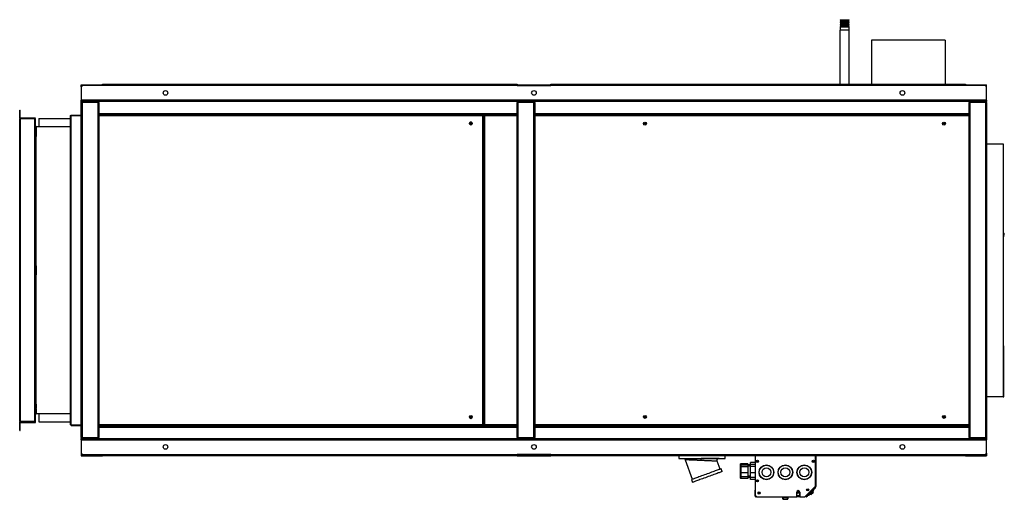
# Model space of a CAD drawing. Units: millimetres. Extents: x 250 to 7796, y 107 to 3804.
# Drawn here: x 5458 to 7796, y 2666 to 3804 of the extents above; entities that cross this region are included whole.
import ezdxf

# ---------------------------------------------------------------- set-up
doc = ezdxf.new("R2010")
doc.units = ezdxf.units.MM

msp = doc.modelspace()

# ---------------------------------------------------------------- linework, layer by layer
at = {"linetype": 'Continuous', "lineweight": 25}
for p, q in [((7407.5, 3804), (7406.5, 3803)), ((7406.5, 3803), (7406.5, 3802.9)), ((7413.1, 3803), (7406.5, 3803)), ((7406.5, 3802.9), (7408.5, 3802)), ((7406.5, 3802.9), (7428, 3802.9)), ((7408.5, 3802), (7406.5, 3801.1)), ((7406.5, 3801.1), (7406.5, 3800.9)), ((7406.5, 3801.1), (7428, 3801.1)), ((7406.5, 3800.9), (7408.5, 3800)), ((7406.5, 3800.9), (7428, 3800.9)), ((7408.5, 3800), (7406.5, 3799.1)), ((7406.5, 3799.1), (7406.5, 3798.9)), ((7406.5, 3799.1), (7428, 3799.1)), ((7406.5, 3798.9), (7408.5, 3798)), ((7406.5, 3798.9), (7428, 3798.9)), ((7408.5, 3798), (7406.5, 3797.1)), ((7406.5, 3797.1), (7406.5, 3796.9)), ((7406.5, 3797.1), (7428, 3797.1)), ((7406.5, 3796.9), (7408.5, 3796)), ((7406.5, 3796.9), (7428, 3796.9)), ((7408.5, 3796), (7406.5, 3795.1)), ((7406.5, 3795.1), (7406.5, 3794.9)), ((7406.5, 3795.1), (7428, 3795.1)), ((7406.5, 3794.9), (7408.5, 3794)), ((7406.5, 3794.9), (7428, 3794.9)), ((7408.5, 3794), (7406.5, 3793.1)), ((7406.5, 3793.1), (7406.5, 3792.9)), ((7406.5, 3793.1), (7428, 3793.1)), ((7406.5, 3792.9), (7408.5, 3792)), ((7406.5, 3792.9), (7428, 3792.9)), ((7408.5, 3792), (7406.5, 3791.1)), ((7406.5, 3791.1), (7406.5, 3790.9)), ((7406.5, 3791.1), (7428, 3791.1)), ((7406.5, 3790.9), (7408.5, 3790)), ((7406.5, 3790.9), (7428, 3790.9)), ((7408.5, 3790), (7406.5, 3789.1)), ((7406.5, 3789.1), (7406.5, 3788.9)), ((7406.5, 3789.1), (7428, 3789.1)), ((7406.5, 3788.9), (7408.5, 3788)), ((7406.5, 3788.9), (7428, 3788.9)), ((7408.5, 3788), (7406.5, 3787.1)), ((7407.5, 3804), (7413.5, 3804)), ((7408.5, 3802), (7426, 3802)), ((7408.5, 3800), (7426, 3800)), ((7408.5, 3798), (7426, 3798)), ((7408.5, 3796), (7426, 3796)), ((7408.5, 3794), (7426, 3794)), ((7408.5, 3792), (7426, 3792)), ((7408.5, 3790), (7426, 3790)), ((7408.5, 3788), (7426, 3788)), ((7428, 3803), (7413.1, 3803)), ((7413.5, 3804), (7427, 3804)), ((7426, 3802), (7428, 3802.9)), ((7428, 3801.1), (7426, 3802)), ((7426, 3800), (7428, 3800.9)), ((7428, 3799.1), (7426, 3800)), ((7426, 3798), (7428, 3798.9)), ((7428, 3797.1), (7426, 3798)), ((7426, 3796), (7428, 3796.9)), ((7428, 3795.1), (7426, 3796)), ((7426, 3794), (7428, 3794.9)), ((7428, 3793.1), (7426, 3794)), ((7426, 3792), (7428, 3792.9)), ((7428, 3791.1), (7426, 3792)), ((7426, 3790), (7428, 3790.9)), ((7428, 3789.1), (7426, 3790)), ((7426, 3788), (7428, 3788.9)), ((7428, 3787.1), (7426, 3788)), ((7428, 3803), (7427, 3804)), ((7428, 3802.9), (7428, 3803)), ((7428, 3800.9), (7428, 3801.1)), ((7428, 3798.9), (7428, 3799.1)), ((7428, 3796.9), (7428, 3797.1)), ((7428, 3794.9), (7428, 3795.1)), ((7428, 3792.9), (7428, 3793.1)), ((7428, 3790.9), (7428, 3791.1)), ((7428, 3788.9), (7428, 3789.1)), ((7406.2, 3779), (7406.2, 3650.9)), ((7428.2, 3779), (7406.2, 3779)), ((7406.5, 3787.1), (7406.5, 3780)), ((7406.5, 3787.1), (7428, 3787.1)), ((7406.5, 3780), (7407.5, 3779)), ((7406.5, 3780), (7413.1, 3780)), ((7413.1, 3780), (7428, 3780)), ((7427, 3779), (7428, 3780)), ((7428, 3780), (7428, 3787.1)), ((7428.2, 3650.9), (7428.2, 3779)), ((7481.2, 3755.5), (7481.2, 3650.9)), ((7656.2, 3755.5), (7481.2, 3755.5)), ((7656.2, 3755.5), (7656.2, 3650.9)), ((7656.2, 3755.5), (7656.2, 3650.9)), ((7656.2, 3755.5), (7656.2, 3755.5)), ((5604.5, 3647.3), (5604.5, 3649.5)), ((5604.5, 3649.5), (5654.5, 3649.5)), ((5608, 3648.2), (5604.5, 3644.7)), ((5654.5, 3648.2), (5608, 3648.2)), ((5654.5, 3648.2), (5654.5, 3650.9)), ((5654.5, 3650.9), (6639.5, 3650.9)), ((6639.5, 3648.2), (5654.5, 3648.2)), ((6639.5, 3650.9), (6639.5, 3648.2)), ((6639.5, 3649.5), (6719.5, 3649.5)), ((6639.5, 3648.2), (6719.5, 3648.2)), ((6719.5, 3650.9), (7704.5, 3650.9)), ((6719.5, 3648.2), (6719.5, 3650.9)), ((7704.5, 3648.2), (6719.5, 3648.2)), ((7704.5, 3650.9), (7704.5, 3648.2)), ((7704.5, 3649.5), (7754.5, 3649.5)), ((7750.9, 3648.2), (7704.5, 3648.2)), ((7754.5, 3644.7), (7750.9, 3648.2)), ((7754.5, 3647.3), (7754.5, 3649.5)), ((5604.5, 3644.7), (5604.5, 3647.3)), ((5604.5, 3647.3), (5607, 3647.3)), ((5604.5, 3644.7), (5604.5, 3612.9)), ((7751.9, 3647.3), (7754.5, 3647.3)), ((7754.5, 3644.7), (7754.5, 3647.3)), ((7754.5, 3612.9), (7754.5, 3644.7)), ((7754.5, 3612.9), (5604.5, 3612.9)), ((5604.5, 3610.2), (5604.5, 3612.9)), ((7754.5, 3610.2), (5604.5, 3610.2)), ((5604.5, 3607.5), (5604.5, 3610.2)), ((5607.2, 3607.5), (5604.5, 3607.5)), ((5604.5, 2812.9), (5604.5, 3607.5)), ((5644.5, 3610.2), (5607.2, 3610.2)), ((5607.2, 3610.2), (5607.2, 3608.2)), ((5607.2, 2812.9), (5607.2, 3607.5)), ((5644.5, 3607.5), (5607.2, 3607.5)), ((5644.5, 3610.2), (5644.5, 3607.5)), ((5644.5, 3607.5), (5647.2, 3607.5)), ((5644.5, 2812.9), (5644.5, 3607.5)), ((5647.2, 2812.9), (5647.2, 3607.5)), ((6639.5, 2812.9), (6639.5, 3607.5)), ((6642.2, 3607.5), (6639.5, 3607.5)), ((6679.5, 3610.2), (6642.2, 3610.2)), ((6642.2, 3610.2), (6642.2, 3608.2)), ((6642.2, 2812.9), (6642.2, 3607.5)), ((6679.5, 3607.5), (6642.2, 3607.5)), ((6679.5, 3610.2), (6679.5, 3607.5)), ((6679.5, 3607.5), (6682.2, 3607.5)), ((6679.5, 2812.9), (6679.5, 3607.5)), ((6682.2, 2812.9), (6682.2, 3607.5)), ((7711.8, 3607.5), (7711.8, 2812.9)), ((7711.8, 3607.5), (7714.5, 3607.5)), ((7714.5, 3607.5), (7714.5, 3610.2)), ((7751.8, 3610.2), (7714.5, 3610.2)), ((7714.5, 3607.5), (7714.5, 2812.9)), ((7751.8, 3607.5), (7714.5, 3607.5)), ((7751.8, 3610.2), (7751.8, 3608.2)), ((7751.8, 3607.5), (7751.8, 2812.9)), ((7754.5, 3607.5), (7751.8, 3607.5)), ((7754.5, 3612.9), (7754.5, 3610.2)), ((7754.5, 3607.5), (7754.5, 3610.2)), ((7754.5, 3607.5), (7754.5, 2812.9)), ((5458.2, 3570.3), (5458.2, 3589.5)), ((5458.2, 3589.5), (5459.2, 3589.5)), ((5459.2, 3570.3), (5459.2, 3589.5)), ((5647.2, 3581.8), (6639.5, 3581.8)), ((5647.2, 3579.5), (6639.5, 3579.5)), ((5647.2, 3578.8), (6639.5, 3578.8)), ((6558.5, 3577.5), (5647.2, 3577.5)), ((6558.5, 3577.5), (6558.5, 3576.5)), ((6682.2, 3581.8), (7711.8, 3581.8)), ((6682.2, 3579.5), (7711.8, 3579.5)), ((6682.2, 3578.8), (7711.8, 3578.8)), ((5459.2, 3570.3), (5458.2, 3570.3)), ((5458.2, 3568.5), (5459.2, 3568.5)), ((5458.2, 2850.5), (5458.2, 3568.5)), ((5459.2, 2850.5), (5459.2, 3568.5)), ((5460, 3568.5), (5459.2, 3568.5)), ((5460, 3569.5), (5460, 3568.5)), ((5493.4, 3569.5), (5460, 3569.5)), ((5460, 2850.5), (5460, 3568.5)), ((5493.4, 3568.5), (5460, 3568.5)), ((5493.4, 3568.5), (5460, 3568.5)), ((5460.5, 3570.5), (5460.5, 3569.5)), ((5471.3, 3570.5), (5460.5, 3570.5)), ((5495.8, 3570.5), (5471.3, 3570.5)), ((5495.8, 3569.5), (5493.4, 3569.5)), ((5493.4, 3569.5), (5493.4, 3568.5)), ((5493.4, 3568.5), (5493.4, 2850.5)), ((5495.2, 3567.7), (5495.2, 3550.5)), ((5495.8, 3569.5), (5495.8, 3570.5)), ((5504, 3569.5), (5504, 3550.5)), ((5504, 3569.5), (5579, 3569.5)), ((5579, 2843.3), (5579, 3575.7)), ((5580.8, 3576.5), (5580.8, 3577.5)), ((5580.8, 3577.5), (5604.5, 3577.5)), ((5580.8, 3576.5), (5604.5, 3576.5)), ((5580.8, 2842.5), (5580.8, 3576.5)), ((5580.8, 3576.5), (5604.5, 3576.5)), ((6557.7, 3575.7), (5647.2, 3575.7)), ((6557.7, 2843.3), (6557.7, 3575.7)), ((6559.5, 3576.5), (6558.5, 3576.5)), ((6559.5, 2842.6), (6559.5, 3576.5)), ((6560, 3576.4), (6560, 2842.5)), ((6560, 3576.4), (6561, 3576.4)), ((6639.5, 3577.4), (6561, 3577.4)), ((6561, 3577.4), (6561, 3576.4)), ((6561.8, 3575.6), (6561.8, 2843.2)), ((6639.5, 3575.6), (6561.8, 3575.6)), ((7711.8, 3577.4), (6682.2, 3577.4)), ((7711.8, 3575.6), (6682.2, 3575.6)), ((5495.2, 3550.5), (5495.2, 3524.5)), ((5495.2, 3550.5), (5496.2, 3550.5)), ((5496.2, 3550.5), (5496.2, 3524.5)), ((5497, 3550.5), (5496.2, 3550.5)), ((5496.5, 3548), (5497, 3548)), ((5496.5, 3538), (5496.5, 3548)), ((5497, 3538), (5496.5, 3538)), ((5496.5, 3537), (5497, 3537)), ((5496.5, 3527), (5496.5, 3537)), ((5496.7, 3538), (5496.7, 3548)), ((5496.7, 3527), (5496.7, 3537)), ((5497, 3548), (5497, 3550.5)), ((5497, 3550.5), (5578.2, 3550.5)), ((5497.7, 3548), (5497, 3548)), ((5497, 3548), (5497, 3538)), ((5497, 3537), (5497, 3538)), ((5497, 3538), (5497.7, 3538)), ((5497.7, 3537), (5497, 3537)), ((5497, 3537), (5497, 3527)), ((5497.7, 3538), (5497.7, 3548)), ((5497.7, 3527), (5497.7, 3537)), ((5578.2, 3550.5), (5578.2, 2868.5)), ((5579, 3550.5), (5578.2, 3550.5)), ((6559.5, 3542.3), (6560, 3542.3)), ((5495.2, 3524.5), (5495.2, 3222.5)), ((5495.2, 3524.5), (5496.2, 3524.5)), ((5496.2, 3524.5), (5497, 3524.5)), ((5497, 3527), (5496.5, 3527)), ((5497, 3524.5), (5497, 3527)), ((5497, 3527), (5497.7, 3527)), ((5497, 3222.5), (5497, 3524.5)), ((7755.2, 3509), (7754.5, 3509)), ((7755.2, 2910), (7755.2, 3509)), ((7794.5, 3509), (7755.2, 3509)), ((7794.5, 2910), (7794.5, 3509)), ((7794.7, 3297.7), (7794.5, 3297.8)), ((7794.5, 3296.7), (7794.7, 3297.7)), ((7794.5, 3286.6), (7796.4, 3297.4)), ((7794.5, 3292.2), (7794.9, 3294.6)), ((7794.5, 3286.6), (7795.9, 3294.5)), ((5495.2, 3222.5), (5495.2, 3196.5)), ((5495.2, 3222.5), (5496.2, 3222.5)), ((5496.2, 3222.5), (5496.2, 3196.5)), ((5497, 3222.5), (5496.2, 3222.5)), ((5496.5, 3220), (5497, 3220)), ((5496.5, 3210), (5496.5, 3220)), ((5497, 3210), (5496.5, 3210)), ((5496.5, 3209), (5497, 3209)), ((5496.5, 3199), (5496.5, 3209)), ((5496.7, 3210), (5496.7, 3220)), ((5496.7, 3199), (5496.7, 3209)), ((5497, 3220), (5497, 3222.5)), ((5497.7, 3220), (5497, 3220)), ((5497, 3220), (5497, 3210)), ((5497, 3209), (5497, 3210)), ((5497, 3210), (5497.7, 3210)), ((5497.7, 3209), (5497, 3209)), ((5497, 3209), (5497, 3199)), ((5497.7, 3210), (5497.7, 3220)), ((5497.7, 3199), (5497.7, 3209)), ((5495.2, 3196.5), (5495.2, 2894.5)), ((5495.2, 3196.5), (5496.2, 3196.5)), ((5496.2, 3196.5), (5497, 3196.5)), ((5497, 3199), (5496.5, 3199)), ((5497, 3196.5), (5497, 3199)), ((5497, 3199), (5497.7, 3199)), ((5497, 2894.5), (5497, 3196.5)), ((7794.5, 3029.8), (7795.5, 3029.8)), ((7795.5, 2917.8), (7795.5, 3029.8)), ((7754.5, 2910), (7755.2, 2910)), ((7755.2, 2910), (7794.5, 2910)), ((7764.5, 2909), (7764.5, 2910)), ((7767.3, 2909), (7764.5, 2909)), ((7767.3, 2910), (7767.3, 2909)), ((7793.7, 2909), (7767.3, 2909)), ((7793.7, 2910), (7793.7, 2909)), ((7795.5, 2917.8), (7794.5, 2917.8)), ((7794.5, 2910.8), (7795.5, 2910.8)), ((7795.5, 2910.8), (7795.5, 2917.8)), ((5495.2, 2894.5), (5496.2, 2894.5)), ((5495.2, 2894.5), (5495.2, 2868.5)), ((5496.2, 2894.5), (5496.2, 2868.5)), ((5497, 2894.5), (5496.2, 2894.5)), ((5496.5, 2892), (5497, 2892)), ((5496.5, 2882), (5496.5, 2892)), ((5497, 2882), (5496.5, 2882)), ((5496.5, 2881), (5497, 2881)), ((5496.5, 2871), (5496.5, 2881)), ((5496.7, 2882), (5496.7, 2892)), ((5496.7, 2871), (5496.7, 2881)), ((5497, 2892), (5497, 2894.5)), ((5497.7, 2892), (5497, 2892)), ((5497, 2892), (5497, 2882)), ((5497, 2881), (5497, 2882)), ((5497, 2882), (5497.7, 2882)), ((5497.7, 2881), (5497, 2881)), ((5497, 2881), (5497, 2871)), ((5497.7, 2882), (5497.7, 2892)), ((5497.7, 2871), (5497.7, 2881)), ((6559.5, 2876.8), (6560, 2876.8)), ((5495.2, 2868.5), (5495.2, 2851.3)), ((5495.2, 2868.5), (5496.2, 2868.5)), ((5496.2, 2868.5), (5497, 2868.5)), ((5497, 2871), (5496.5, 2871)), ((5497, 2868.5), (5497, 2871)), ((5497, 2871), (5497.7, 2871)), ((5578.2, 2868.5), (5497, 2868.5)), ((5504, 2868.5), (5504, 2849.5)), ((5578.2, 2868.5), (5579, 2868.5)), ((5458.2, 2850.5), (5459.2, 2850.5)), ((5459.2, 2848.7), (5458.2, 2848.7)), ((5458.2, 2829.5), (5458.2, 2848.7)), ((5458.2, 2829.5), (5459.2, 2829.5)), ((5459.2, 2850.5), (5460, 2850.5)), ((5459.2, 2829.5), (5459.2, 2848.7)), ((5493.4, 2850.5), (5460, 2850.5)), ((5493.4, 2850.5), (5460, 2850.5)), ((5460, 2849.5), (5460, 2850.5)), ((5493.4, 2849.5), (5460, 2849.5)), ((5460.5, 2849.5), (5460.5, 2848.5)), ((5460.5, 2848.5), (5495.8, 2848.5)), ((5493.4, 2849.5), (5493.4, 2850.5)), ((5493.4, 2849.5), (5495.8, 2849.5)), ((5495.8, 2848.5), (5495.8, 2849.5)), ((5504, 2849.5), (5579, 2849.5)), ((5580.8, 2842.5), (5604.5, 2842.5)), ((5580.8, 2842.5), (5580.8, 2841.5)), ((5580.8, 2842.5), (5604.5, 2842.5)), ((5580.8, 2841.5), (5604.5, 2841.5)), ((5647.2, 2843.3), (6557.7, 2843.3)), ((5647.2, 2841.5), (6558.5, 2841.5)), ((5647.2, 2840.3), (6639.5, 2840.3)), ((5647.2, 2839.5), (6639.5, 2839.5)), ((5647.2, 2837.3), (6639.5, 2837.3)), ((6559.5, 2842.6), (6558.5, 2842.6)), ((6558.5, 2841.5), (6558.5, 2842.5)), ((6560, 2842.5), (6561, 2842.5)), ((6561, 2841.4), (6561, 2842.4)), ((6561, 2841.4), (6639.5, 2841.4)), ((6561.8, 2843.2), (6639.5, 2843.2)), ((6682.2, 2843.2), (7711.8, 2843.2)), ((6682.2, 2841.4), (7711.8, 2841.4)), ((6682.2, 2840.3), (7711.8, 2840.3)), ((6682.2, 2839.5), (7711.8, 2839.5)), ((6682.2, 2837.3), (7711.8, 2837.3)), ((5604.5, 2812.9), (5607.2, 2812.9)), ((5604.5, 2812.9), (5604.5, 2810.2)), ((5604.5, 2807.5), (5604.5, 2810.2)), ((5604.5, 2810.2), (7754.5, 2810.2)), ((5604.5, 2807.5), (5604.5, 2775.8)), ((5604.5, 2807.5), (7754.5, 2807.5)), ((5607.2, 2812.9), (5644.5, 2812.9)), ((5607.2, 2810.2), (5607.2, 2812.2)), ((5607.2, 2810.2), (5644.5, 2810.2)), ((5647.2, 2812.9), (5644.5, 2812.9)), ((5644.5, 2812.9), (5644.5, 2810.2)), ((6639.5, 2812.9), (6642.2, 2812.9)), ((6642.2, 2812.9), (6679.5, 2812.9)), ((6642.2, 2810.2), (6642.2, 2812.2)), ((6642.2, 2810.2), (6679.5, 2810.2)), ((6682.2, 2812.9), (6679.5, 2812.9)), ((6679.5, 2812.9), (6679.5, 2810.2)), ((7714.5, 2812.9), (7711.8, 2812.9)), ((7714.5, 2812.9), (7751.8, 2812.9)), ((7714.5, 2810.2), (7714.5, 2812.9)), ((7714.5, 2810.2), (7751.8, 2810.2)), ((7751.8, 2812.9), (7754.5, 2812.9)), ((7751.8, 2810.2), (7751.8, 2812.2)), ((7754.5, 2812.9), (7754.5, 2810.2)), ((7754.5, 2810.2), (7754.5, 2807.5)), ((7754.5, 2775.8), (7754.5, 2807.5)), ((5604.5, 2775.8), (5608, 2772.2)), ((5604.5, 2775.8), (5604.5, 2771.8)), ((5604.5, 2771.8), (5604.5, 2769.5)), ((5604.5, 2771.8), (5654.5, 2771.8)), ((5604.5, 2769.5), (5654.5, 2769.5)), ((5608, 2772.2), (5654.5, 2772.2)), ((5654.5, 2772.2), (6639.5, 2772.2)), ((5654.5, 2769.5), (5654.5, 2772.2)), ((6639.5, 2769.5), (5654.5, 2769.5)), ((6719.5, 2772.2), (6639.5, 2772.2)), ((6639.5, 2772.2), (6639.5, 2769.5)), ((6639.5, 2771.8), (6719.5, 2771.8)), ((6639.5, 2769.5), (6719.5, 2769.5)), ((6719.5, 2772.2), (7704.5, 2772.2)), ((6719.5, 2769.5), (6719.5, 2772.2)), ((7704.5, 2769.5), (6719.5, 2769.5)), ((7023.2, 2769.5), (7023.2, 2763)), ((7023.2, 2763), (7133.2, 2763)), ((7038.7, 2759.7), (7055.5, 2713.5)), ((7076.6, 2762.9), (7076.6, 2763)), ((7133.2, 2763), (7133.2, 2769.5)), ((7205, 2769.5), (7205, 2675.6)), ((7348, 2697), (7348, 2769.5)), ((7348.8, 2769.5), (7348.8, 2696)), ((7704.5, 2772.2), (7750.9, 2772.2)), ((7704.5, 2772.2), (7704.5, 2769.5)), ((7704.5, 2771.8), (7754.5, 2771.8)), ((7704.5, 2769.5), (7754.5, 2769.5)), ((7750.9, 2772.2), (7754.5, 2775.8)), ((7754.5, 2775.8), (7754.5, 2771.8)), ((7754.5, 2771.8), (7754.5, 2769.5)), ((7121.3, 2737.4), (7114.4, 2756.3)), ((7126.1, 2731.7), (7123.7, 2738.3)), ((7170, 2746.5), (7170, 2749.8)), ((7170, 2742.6), (7170, 2746.5)), ((7170, 2729.1), (7170, 2742.6)), ((7187, 2750.3), (7170.5, 2750.3)), ((7170.5, 2750.3), (7170.5, 2747.1)), ((7170.5, 2747.1), (7170.5, 2743)), ((7187, 2747.1), (7170.5, 2747.1)), ((7170.5, 2743), (7170.5, 2728.9)), ((7187, 2743), (7170.5, 2743)), ((7187, 2750.3), (7187, 2747.1)), ((7194, 2747.5), (7187, 2747.5)), ((7187, 2747.1), (7187, 2743)), ((7194, 2744.5), (7187, 2744.5)), ((7187, 2743), (7187, 2728.9)), ((7205, 2753.2), (7194, 2753.2)), ((7194, 2748.2), (7194, 2753.2)), ((7205, 2748.2), (7194, 2748.2)), ((7194, 2743.8), (7194, 2748.2)), ((7205, 2743.8), (7194, 2743.8)), ((7194, 2728.6), (7194, 2743.8)), ((7208, 2756.7), (7208, 2755.4)), ((7345, 2755.4), (7345, 2756.7)), ((7053.2, 2712.6), (7055.6, 2706)), ((7170, 2719.5), (7170, 2729.1)), ((7170, 2716.3), (7170, 2719.5)), ((7170.5, 2728.9), (7170.5, 2719)), ((7187, 2728.9), (7170.5, 2728.9)), ((7187, 2719), (7170.5, 2719)), ((7170.5, 2719), (7170.5, 2715.7)), ((7187, 2715.7), (7170.5, 2715.7)), ((7187, 2728.9), (7187, 2719)), ((7187, 2721.5), (7194, 2721.5)), ((7187, 2719), (7187, 2715.7)), ((7187, 2718.5), (7194, 2718.5)), ((7205, 2728.6), (7194, 2728.6)), ((7194, 2717.9), (7194, 2728.6)), ((7194, 2712.8), (7194, 2717.9)), ((7205, 2717.9), (7194, 2717.9)), ((7205, 2712.8), (7194, 2712.8)), ((7208, 2710.7), (7208, 2709.4)), ((7323, 2672), (7348, 2697)), ((7348.1, 2693.2), (7326.9, 2672)), ((7339.7, 2687.6), (7347.5, 2695.5)), ((7340.4, 2686.9), (7348.2, 2694.8)), ((7343.2, 2691.1), (7342.6, 2691.7)), ((7343.9, 2688.9), (7345, 2690)), ((7345, 2690), (7344.9, 2690)), ((7345, 2690), (7345, 2690)), ((7345.2, 2690.1), (7345.1, 2690.2)), ((7345.1, 2690), (7345.2, 2690.1)), ((7345.2, 2690.1), (7346.5, 2691.5)), ((7346.5, 2691.5), (7346.5, 2691.6)), ((7346.6, 2691.5), (7346.5, 2691.6)), ((7348.8, 2696), (7347, 2696)), ((7347.5, 2695.5), (7348.2, 2694.8)), ((7205, 2688), (7205, 2688)), ((7205, 2673.8), (7205, 2688)), ((7205, 2675.6), (7208.5, 2672)), ((7205, 2673.8), (7206, 2673.8)), ((7206, 2673.8), (7206, 2674.6)), ((7206, 2673.8), (7206, 2674.6)), ((7206.7, 2673.8), (7206, 2673.8)), ((7208.5, 2672), (7206.8, 2672)), ((7208.5, 2672), (7303.5, 2672)), ((7270.5, 2671.4), (7270.5, 2672)), ((7270.5, 2671.4), (7271.5, 2671.4)), ((7270.5, 2667), (7270.5, 2671.4)), ((7271.5, 2672), (7271.5, 2671.4)), ((7271.5, 2671.4), (7281.5, 2671.4)), ((7271.5, 2671.4), (7271.5, 2670.7)), ((7281.5, 2670.7), (7271.5, 2670.7)), ((7271.5, 2670.7), (7271.5, 2666.3)), ((7271.5, 2666.3), (7281.5, 2666.3)), ((7271.5, 2666.3), (7271.5, 2666)), ((7281.5, 2666), (7271.5, 2666)), ((7281.5, 2671.4), (7281.5, 2672)), ((7281.5, 2671.4), (7282.5, 2671.4)), ((7281.5, 2671.4), (7281.5, 2670.7)), ((7281.5, 2666.3), (7281.5, 2670.7)), ((7281.5, 2666.3), (7281.5, 2666)), ((7282.5, 2672), (7282.5, 2671.4)), ((7282.5, 2671.4), (7282.5, 2667)), ((7303.5, 2672), (7303.5, 2683)), ((7303.5, 2679.3), (7303.6, 2679.2)), ((7310.5, 2674.6), (7303.5, 2674.6)), ((7310.5, 2673.8), (7303.5, 2673.8)), ((7310.5, 2672), (7303.5, 2672)), ((7303.8, 2678.8), (7303.8, 2678.5)), ((7304.7, 2679.6), (7304.1, 2679.6)), ((7304.7, 2679.2), (7304.8, 2679.2)), ((7304.8, 2678.5), (7304.8, 2679.3)), ((7307.1, 2680.5), (7307.1, 2685.1)), ((7307.1, 2680.5), (7307.1, 2685.1)), ((7309.8, 2679.6), (7309.2, 2679.6)), ((7309.2, 2679.3), (7309.2, 2678.5)), ((7309.2, 2679.2), (7309.3, 2679.2)), ((7310.2, 2678.5), (7310.2, 2678.8)), ((7310.3, 2679.2), (7310.5, 2679.3)), ((7310.5, 2683), (7310.5, 2672)), ((7310.5, 2672), (7323, 2672)), ((7324.4, 2672.4), (7326.9, 2674.9)), ((7325.1, 2671.7), (7324.4, 2672.4)), ((7327.6, 2674.2), (7325.1, 2671.7)), ((7326.9, 2674.9), (7330.6, 2678.5)), ((7326.9, 2674.9), (7327.6, 2674.2)), ((7327.6, 2674.2), (7331.3, 2677.8)), ((7327.7, 2672.7), (7327.6, 2672.7)), ((7328.3, 2673.3), (7328.2, 2673.3)), ((7328.2, 2673.2), (7328.1, 2673.2)), ((7328.5, 2673.4), (7328.4, 2673.5)), ((7328.5, 2677.5), (7329, 2677)), ((7328.8, 2673.7), (7328.7, 2673.8)), ((7328.8, 2673.7), (7330, 2675)), ((7330, 2675), (7330, 2675.1)), ((7340.4, 2686.9), (7331.3, 2677.8)), ((7331.4, 2676.4), (7332.7, 2677.6)), ((7331.4, 2676.4), (7331.4, 2676.4)), ((7332.7, 2677.6), (7332.6, 2677.7)), ((7336.8, 2677), (7335.7, 2678)), ((7336.8, 2677), (7343.2, 2683.3)), ((7341.5, 2686.5), (7341.4, 2686.5)), ((7341.5, 2686.5), (7342.6, 2687.6)), ((7341.5, 2686.5), (7341.5, 2686.6)), ((7343.2, 2683.3), (7342.1, 2684.4)), ((7342.6, 2687.6), (7342.6, 2687.7)), ((7343.9, 2688.9), (7343.8, 2688.9)), ((7343.9, 2688.9), (7343.8, 2688.9))]:
    msp.add_line(p, q, dxfattribs=at)
at = {"linetype": 'Continuous', "lineweight": 25, "flags": 128}
for points in [[(7794.7, 3297.7), (7795, 3297.7), (7795.3, 3297.6), (7795.6, 3297.6), (7795.9, 3297.5), (7796.1, 3297.5), (7796.3, 3297.4), (7796.4, 3297.4), (7796.4, 3297.4)], [(7795.9, 3294.5), (7795.8, 3294.5), (7795.7, 3294.5), (7795.6, 3294.5), (7795.4, 3294.6), (7795.2, 3294.6), (7794.9, 3294.6), (7794.6, 3294.7), (7794.5, 3294.7)], [(7123.7, 2738.3), (7123.6, 2738.2), (7123.3, 2738.1), (7122.6, 2737.9), (7121.7, 2737.5), (7120.4, 2737.1), (7118.8, 2736.5), (7116.9, 2735.8), (7114.8, 2735), (7112.4, 2734.2), (7109.8, 2733.2), (7107, 2732.2), (7104.1, 2731.1), (7100.9, 2730), (7097.7, 2728.8), (7094.4, 2727.6), (7091, 2726.4), (7087.6, 2725.1), (7084.2, 2723.9), (7080.8, 2722.7), (7077.5, 2721.5), (7074.4, 2720.3), (7071.3, 2719.2), (7068.4, 2718.1), (7065.7, 2717.2), (7063.2, 2716.3), (7061, 2715.4), (7059, 2714.7), (7057.2, 2714.1), (7055.8, 2713.6), (7054.7, 2713.1), (7053.9, 2712.8), (7053.4, 2712.7), (7053.2, 2712.6), (7053.2, 2712.6)], [(7126.1, 2731.7), (7126, 2731.7), (7125.7, 2731.5), (7125, 2731.3), (7124.1, 2731), (7122.8, 2730.5), (7121.2, 2729.9), (7119.3, 2729.2), (7117.2, 2728.5), (7114.8, 2727.6), (7112.2, 2726.6), (7109.4, 2725.6), (7106.4, 2724.5), (7103.3, 2723.4), (7100.1, 2722.2), (7096.8, 2721), (7093.4, 2719.8), (7090, 2718.5), (7086.6, 2717.3), (7083.2, 2716.1), (7079.9, 2714.9), (7076.8, 2713.7), (7073.7, 2712.6), (7070.8, 2711.6), (7068.1, 2710.6), (7065.6, 2709.7), (7063.4, 2708.9), (7061.4, 2708.1), (7059.6, 2707.5), (7058.2, 2707), (7057.1, 2706.6), (7056.2, 2706.3), (7055.8, 2706.1), (7055.6, 2706), (7055.6, 2706)], [(7304.6, 2679.7), (7303.7, 2680.6), (7303.5, 2680.9)], [(7310.5, 2681), (7310.2, 2680.6), (7309.4, 2679.7)], [(7331.3, 2677.8), (7331.2, 2677.8), (7331.2, 2677.9), (7331, 2678), (7330.9, 2678.1), (7330.7, 2678.3), (7330.5, 2678.6), (7330.2, 2678.8), (7330, 2679)], [(7341.6, 2683.9), (7341.6, 2683.8), (7341.4, 2683.6), (7340.9, 2683.2), (7340.3, 2682.5), (7339.5, 2681.8), (7338.7, 2680.9), (7337.9, 2680.1), (7337.2, 2679.4), (7336.6, 2678.9), (7336.3, 2678.6), (7336.3, 2678.6)], [(7339.1, 2688.2), (7339.4, 2687.9), (7339.6, 2687.7), (7339.8, 2687.5), (7340, 2687.3), (7340.2, 2687.1), (7340.3, 2687), (7340.4, 2686.9), (7340.4, 2686.9)]]:
    msp.add_lwpolyline(points, dxfattribs=at)
at = {"linetype": 'Continuous', "lineweight": 25}
for centre, radius in [((5804.5, 3630.2), 5.5), ((6679.5, 3630.2), 5.5), ((7554.5, 3630.2), 5.5), ((6529.5, 3557.5), 3.5), ((6529.5, 3557.4), 1.75), ((6943, 3557.4), 3.5), ((6943, 3557.5), 1.75), ((7653, 3557.4), 3.5), ((7653, 3557.5), 1.75), ((6529.5, 2861.5), 3.5), ((6529.5, 2861.5), 1.75), ((6943, 2861.4), 3.5), ((6943, 2861.5), 1.75), ((7653, 2861.4), 3.5), ((7653, 2861.5), 1.75), ((5804.5, 2790.2), 5.5), ((6679.5, 2790.2), 5.5), ((7554.5, 2790.2), 5.5), ((7210, 2756), 2.5), ((7210, 2756), 2.1), ((7231.5, 2730), 17.5), ((7231.5, 2730), 17), ((7231.5, 2730), 10.5), ((7276.5, 2730), 17.5), ((7276.5, 2730), 17), ((7276.5, 2730), 10.5), ((7321.5, 2730), 17.5), ((7321.5, 2730), 17), ((7321.5, 2730), 10.5), ((7343, 2756), 2.5), ((7343, 2756), 2.1), ((7210, 2710), 2.5), ((7210, 2710), 2.1), ((7329.5, 2688.4), 2.5), ((7329.6, 2688.6), 2.1), ((7214, 2681), 2.5), ((7214, 2681), 2.1)]:
    msp.add_circle(centre, radius, dxfattribs=at)
for centre, radius, start, end in [((5460, 3570.3), 1.8, 180, 270), ((5460, 3570.3), 0.8, 180, 270), ((6529.5, 3557.5), 3.5, 90, 180.6548), ((6529.5, 3557.5), 3.5, 359.3452, 90), ((7755.2, 3509.7), 0.76, 180, 251.3283), ((7755.2, 2909.3), 0.76, 108.6717, 180), ((7793.7, 2910.8), 1.8, 270, 0), ((6529.5, 2861.6), 3.5, 180.1756, 270), ((6529.5, 2861.6), 3.5, 270, 359.8263), ((5460, 2848.7), 1.8, 90, 180), ((5460, 2848.7), 0.8, 90, 180), ((7333.5, 2692), 11.5, 315, 348.9586), ((7347, 2696), 0.8, 315, 0), ((7347.4, 2693.9), 1, 315, 45), ((7347, 2696), 1.8, 315, 0), ((7271.4, 2671.6), 0.893, 191.4236, 278.0469), ((7271.4, 2667.2), 0.893, 191.4271, 278.048), ((7271.5, 2667), 1, 180, 270), ((7281.6, 2671.6), 0.893, 261.9524, 348.5803), ((7281.6, 2667.2), 0.893, 261.9513, 348.5768), ((7281.5, 2667), 1, 270, 0), ((7307, 2683), 3.5, 0, 180), ((7307, 2683), 4.5, 219.1445, 240.6306), ((7303.3, 2678.8), 0.5, 0, 47.6239), ((7304.3, 2678.5), 0.5, 180, 0), ((7307, 2682.9), 2.5, 0.0628, 179.9372), ((7307, 2682.6), 2.5, 3.4289, 176.5711), ((7304.3, 2679.3), 0.5, 0, 53.0191), ((7307, 2683), 4.5, 299.3694, 321.2605), ((7309.7, 2679.3), 0.5, 126.9809, 180), ((7309.7, 2678.5), 0.5, 180, 0), ((7310.7, 2678.8), 0.5, 132.3761, 180), ((7326.2, 2672.7), 1, 225, 315), ((7328.1, 2686.7), 11.5, 280.6988, 315)]:
    msp.add_arc(centre, radius, start, end, dxfattribs=at)
for centre, major_axis, ratio, start_param, end_param in [((7170.5, 2749.8), (0, 0.577), 0.86607, 0, 1.570796), ((7170.5, 2746.5), (0, 0.561), 0.890741, 0, 1.570796), ((7170.5, 2742.6), (0.5, 0), 0.795265, 1.570796, 3.141593), ((7170.5, 2729.1), (0.5, 0), 0.327395, 3.141593, 4.712389), ((7170.5, 2719.5), (0, 0.561), 0.890741, 1.570796, 3.141593), ((7170.5, 2716.3), (0, 0.577), 0.86607, 1.570796, 3.141593), ((7307, 2682.9), (0, -2.5), 0.99863, 1.570796, 4.712389)]:
    msp.add_ellipse(centre, major_axis=major_axis, ratio=ratio, start_param=start_param, end_param=end_param, dxfattribs=at)
msp.add_ellipse((7307, 2683), major_axis=(0, -2.5), ratio=0.99863, dxfattribs=at)
for points, knots in [([(5607.2, 3610.2), (5606.8, 3610.2), (5606.1, 3610.1), (5605.2, 3609.5), (5604.6, 3608.6), (5604.5, 3607.9), (5604.5, 3607.5)], [0, 0, 0, 0, 0.249988, 0.499988, 0.749992, 1, 1, 1, 1]), ([(5607.2, 3608.2), (5607.1, 3608.2), (5606.9, 3608.2), (5606.7, 3608), (5606.5, 3607.8), (5606.5, 3607.6), (5606.5, 3607.5)], [0, 0, 0, 0, 0.249986, 0.499969, 0.749975, 1, 1, 1, 1]), ([(5607.2, 3607.5), (5607.2, 3607.9), (5607.2, 3608.6), (5607.2, 3609.5), (5607.2, 3610.1), (5607.2, 3610.2), (5607.2, 3610.2)], [0, 0, 0, 0, 0.250001, 0.499994, 0.750002, 1, 1, 1, 1]), ([(6642.2, 3610.2), (6641.8, 3610.2), (6641.1, 3610.1), (6640.2, 3609.5), (6639.6, 3608.6), (6639.5, 3607.9), (6639.5, 3607.5)], [0, 0, 0, 0, 0.25, 0.5, 0.749999, 1, 1, 1, 1]), ([(6642.2, 3608.2), (6642.1, 3608.2), (6641.9, 3608.2), (6641.7, 3608), (6641.5, 3607.8), (6641.5, 3607.6), (6641.5, 3607.5)], [0, 0, 0, 0, 0.25, 0.499996, 0.749997, 1, 1, 1, 1]), ([(6642.2, 3607.5), (6642.2, 3607.9), (6642.2, 3608.6), (6642.2, 3609.5), (6642.2, 3610.1), (6642.2, 3610.2), (6642.2, 3610.2)], [0, 0, 0, 0, 0.250001, 0.499994, 0.750002, 1, 1, 1, 1]), ([(7751.8, 3610.2), (7751.8, 3610.2), (7751.8, 3610.1), (7751.8, 3609.5), (7751.8, 3608.6), (7751.8, 3607.9), (7751.8, 3607.5)], [0, 0, 0, 0, 0.249998, 0.500006, 0.749999, 1, 1, 1, 1]), ([(7754.5, 3607.5), (7754.4, 3607.9), (7754.4, 3608.6), (7753.7, 3609.5), (7752.8, 3610.1), (7752.1, 3610.2), (7751.8, 3610.2)], [0, 0, 0, 0, 0.249997, 0.499996, 0.74999, 1, 1, 1, 1]), ([(7752.5, 3607.5), (7752.5, 3607.6), (7752.4, 3607.8), (7752.3, 3608), (7752, 3608.2), (7751.9, 3608.2), (7751.8, 3608.2)], [0, 0, 0, 0, 0.249983, 0.499968, 0.74993, 1, 1, 1, 1]), ([(6557.7, 3575.7), (6557.7, 3576), (6557.9, 3576.4), (6558, 3576.9), (6558.2, 3577.3), (6558.3, 3577.5), (6558.4, 3577.5), (6558.5, 3577.5)], [0, 0, 0, 0, 0.222953, 0.445924, 0.668891, 0.891874, 1, 1, 1, 1]), ([(5495.2, 3567.7), (5495.2, 3567.9), (5495.1, 3568.4), (5494.8, 3568.9), (5494.3, 3569.3), (5493.8, 3569.5), (5493.5, 3569.5), (5493.4, 3569.5)], [0, 0, 0, 0, 0.222948, 0.445904, 0.668872, 0.891873, 1, 1, 1, 1]), ([(5493.4, 3568.5), (5493.6, 3568.5), (5494, 3568.3), (5494.6, 3568.2), (5495, 3568), (5495.2, 3567.8), (5495.2, 3567.8), (5495.2, 3567.7)], [0, 0, 0, 0, 0.222932, 0.445928, 0.668899, 0.891854, 1, 1, 1, 1]), ([(5493.8, 3568.4), (5493.7, 3568.4), (5493.6, 3568.5), (5493.5, 3568.5), (5493.4, 3568.5)], [0, 0, 0, 0, 0.35667, 1, 1, 1, 1]), ([(5579, 3575.7), (5579, 3575.9), (5579, 3576.4), (5579.4, 3576.9), (5579.9, 3577.3), (5580.4, 3577.5), (5580.7, 3577.5), (5580.8, 3577.5)], [0, 0, 0, 0, 0.222952, 0.445933, 0.668907, 0.891871, 1, 1, 1, 1]), ([(5580.8, 3576.5), (5580.5, 3576.4), (5580.1, 3576.3), (5579.5, 3576.1), (5579.1, 3575.9), (5579, 3575.8), (5579, 3575.7)], [0, 0, 0, 0, 0.249991, 0.500002, 0.750013, 1, 1, 1, 1]), ([(5580.4, 3576.4), (5580.4, 3576.4), (5580.5, 3576.5), (5580.7, 3576.5), (5580.8, 3576.5)], [0, 0, 0, 0, 0.360255, 1, 1, 1, 1]), ([(6559.5, 3576.5), (6559.4, 3576.5), (6559.4, 3576.3), (6559, 3576.1), (6558.4, 3575.9), (6557.9, 3575.8), (6557.7, 3575.7)], [0, 0, 0, 0, 0.24999, 0.499988, 0.749997, 1, 1, 1, 1]), ([(6558.5, 3576.5), (6558.5, 3576.5), (6558.4, 3576.3), (6558.3, 3576.1), (6558, 3575.9), (6557.8, 3575.8), (6557.7, 3575.7)], [0, 0, 0, 0, 0.249994, 0.499987, 0.750002, 1, 1, 1, 1]), ([(6557.7, 3575.7), (6557.7, 3575.9), (6557.9, 3576.1), (6558.1, 3576.3), (6558.3, 3576.5), (6558.4, 3576.5), (6558.5, 3576.5)], [0, 0, 0, 0, 0.27535, 0.529408, 0.783419, 1, 1, 1, 1]), ([(6561.8, 3575.6), (6561.5, 3575.7), (6561.1, 3575.8), (6560.5, 3576), (6560.1, 3576.2), (6560, 3576.4), (6560, 3576.4)], [0, 0, 0, 0, 0.250002, 0.500013, 0.750011, 1, 1, 1, 1]), ([(6561, 3577.4), (6561, 3577.4), (6561.2, 3577.4), (6561.3, 3577), (6561.5, 3576.6), (6561.7, 3576.1), (6561.7, 3575.7), (6561.8, 3575.6)], [0, 0, 0, 0, 0.222931, 0.445912, 0.668877, 0.891854, 1, 1, 1, 1]), ([(6561, 3576.4), (6561.1, 3576.4), (6561.2, 3576.4), (6561.4, 3576.2), (6561.6, 3575.9), (6561.7, 3575.7), (6561.8, 3575.6)], [0, 0, 0, 0, 0.275333, 0.529401, 0.783404, 1, 1, 1, 1]), ([(6561.8, 3575.6), (6561.7, 3575.7), (6561.5, 3575.8), (6561.2, 3576), (6561, 3576.2), (6561, 3576.4), (6561, 3576.4)], [0, 0, 0, 0, 0.25, 0.500012, 0.750007, 1, 1, 1, 1]), ([(5495.2, 2851.3), (5495.2, 2851.3), (5495.1, 2851.1), (5494.8, 2851), (5494.3, 2850.8), (5493.8, 2850.6), (5493.5, 2850.6), (5493.4, 2850.5)], [0, 0, 0, 0, 0.22294, 0.445898, 0.668873, 0.891872, 1, 1, 1, 1]), ([(5493.4, 2849.5), (5493.6, 2849.5), (5494, 2849.6), (5494.6, 2849.9), (5495, 2850.4), (5495.2, 2850.9), (5495.2, 2851.2), (5495.2, 2851.3)], [0, 0, 0, 0, 0.222935, 0.445932, 0.668899, 0.891854, 1, 1, 1, 1]), ([(5493.4, 2850.5), (5493.5, 2850.5), (5493.6, 2850.5), (5493.8, 2850.6), (5493.8, 2850.6)], [0, 0, 0, 0, 0.795439, 1, 1, 1, 1]), ([(5579, 2843.3), (5579, 2843.3), (5579, 2843.1), (5579.4, 2843), (5579.9, 2842.8), (5580.4, 2842.6), (5580.7, 2842.6), (5580.8, 2842.5)], [0, 0, 0, 0, 0.222958, 0.445931, 0.668897, 0.89187, 1, 1, 1, 1]), ([(5580.8, 2841.5), (5580.5, 2841.5), (5580.1, 2841.6), (5579.5, 2842), (5579.1, 2842.6), (5579, 2843.1), (5579, 2843.3)], [0, 0, 0, 0, 0.249987, 0.500004, 0.749999, 1, 1, 1, 1]), ([(5580.8, 2842.5), (5580.7, 2842.5), (5580.5, 2842.5), (5580.4, 2842.6), (5580.4, 2842.6)], [0, 0, 0, 0, 0.732234, 1, 1, 1, 1]), ([(6558.5, 2841.5), (6558.4, 2841.6), (6558.3, 2841.6), (6558.1, 2842), (6557.9, 2842.6), (6557.7, 2843.1), (6557.7, 2843.3)], [0, 0, 0, 0, 0.24999, 0.499985, 0.74999, 1, 1, 1, 1]), ([(6558.5, 2842.5), (6558.4, 2842.6), (6558.3, 2842.6), (6558.1, 2842.8), (6557.9, 2843), (6557.7, 2843.2), (6557.7, 2843.3)], [0, 0, 0, 0, 0.249995, 0.49998, 0.750011, 1, 1, 1, 1]), ([(6557.7, 2843.3), (6557.9, 2843.3), (6558.3, 2843.2), (6558.9, 2843), (6559.3, 2842.8), (6559.5, 2842.7), (6559.5, 2842.6), (6559.5, 2842.6)], [0, 0, 0, 0, 0.2229506, 0.4459184, 0.6688923, 0.8918719, 1, 1, 1, 1]), ([(6557.7, 2843.3), (6557.8, 2843.3), (6558, 2843.1), (6558.3, 2842.9), (6558.4, 2842.7), (6558.5, 2842.6), (6558.5, 2842.6)], [0, 0, 0, 0, 0.275358, 0.529402, 0.78342, 1, 1, 1, 1]), ([(6560, 2842.5), (6560, 2842.5), (6560.1, 2842.6), (6560.5, 2842.8), (6561.1, 2843), (6561.5, 2843.2), (6561.8, 2843.2)], [0, 0, 0, 0, 0.2499922, 0.4999872, 0.7500003, 1, 1, 1, 1]), ([(6561.8, 2843.2), (6561.7, 2843), (6561.6, 2842.6), (6561.4, 2842.1), (6561.2, 2841.6), (6561.1, 2841.5), (6561, 2841.4), (6561, 2841.4)], [0, 0, 0, 0, 0.222955, 0.445919, 0.668885, 0.891873, 1, 1, 1, 1]), ([(6561, 2842.5), (6561, 2842.5), (6561, 2842.6), (6561.2, 2842.8), (6561.5, 2843), (6561.7, 2843.2), (6561.8, 2843.2)], [0, 0, 0, 0, 0.250004, 0.499988, 0.750011, 1, 1, 1, 1]), ([(6561.8, 2843.2), (6561.7, 2843.1), (6561.6, 2842.9), (6561.4, 2842.6), (6561.2, 2842.5), (6561, 2842.5), (6561, 2842.4)], [0, 0, 0, 0, 0.27534, 0.529401, 0.783418, 1, 1, 1, 1]), ([(5604.5, 2812.9), (5604.5, 2812.6), (5604.6, 2811.9), (5605.2, 2811), (5606.1, 2810.4), (5606.8, 2810.3), (5607.2, 2810.2)], [0, 0, 0, 0, 0.250003, 0.500014, 0.750014, 1, 1, 1, 1]), ([(5606.5, 2812.9), (5606.5, 2812.8), (5606.5, 2812.7), (5606.7, 2812.4), (5606.9, 2812.3), (5607.1, 2812.2), (5607.2, 2812.2)], [0, 0, 0, 0, 0.25005, 0.500032, 0.750014, 1, 1, 1, 1]), ([(5607.2, 2810.2), (5607.2, 2810.3), (5607.2, 2810.4), (5607.2, 2811), (5607.2, 2811.9), (5607.2, 2812.6), (5607.2, 2812.9)], [0, 0, 0, 0, 0.249996, 0.500004, 0.750004, 1, 1, 1, 1]), ([(6639.5, 2812.9), (6639.5, 2812.6), (6639.6, 2811.9), (6640.2, 2811), (6641.1, 2810.4), (6641.8, 2810.3), (6642.2, 2810.2)], [0, 0, 0, 0, 0.249996, 0.500002, 0.750001, 1, 1, 1, 1]), ([(6641.5, 2812.9), (6641.5, 2812.8), (6641.5, 2812.7), (6641.7, 2812.4), (6641.9, 2812.3), (6642.1, 2812.2), (6642.2, 2812.2)], [0, 0, 0, 0, 0.250028, 0.500004, 0.749999, 1, 1, 1, 1]), ([(6642.2, 2810.2), (6642.2, 2810.3), (6642.2, 2810.4), (6642.2, 2811), (6642.2, 2811.9), (6642.2, 2812.6), (6642.2, 2812.9)], [0, 0, 0, 0, 0.249996, 0.500004, 0.750004, 1, 1, 1, 1]), ([(7751.8, 2812.9), (7751.8, 2812.6), (7751.8, 2811.9), (7751.8, 2811), (7751.8, 2810.4), (7751.8, 2810.3), (7751.8, 2810.2)], [0, 0, 0, 0, 0.249996, 0.499996, 0.750004, 1, 1, 1, 1]), ([(7751.8, 2812.2), (7751.9, 2812.2), (7752, 2812.3), (7752.3, 2812.4), (7752.4, 2812.7), (7752.5, 2812.8), (7752.5, 2812.9)], [0, 0, 0, 0, 0.250071, 0.500032, 0.749992, 1, 1, 1, 1]), ([(7751.8, 2810.2), (7752.1, 2810.3), (7752.8, 2810.4), (7753.7, 2811), (7754.4, 2811.9), (7754.4, 2812.6), (7754.5, 2812.9)], [0, 0, 0, 0, 0.250008, 0.500002, 0.750008, 1, 1, 1, 1]), ([(7034.1, 2763), (7034.6, 2763), (7035.6, 2762.9), (7037, 2762.1), (7038.1, 2761), (7038.5, 2760.2), (7038.7, 2759.7)], [0, 0, 0, 0, 0.2552368, 0.5146961, 0.7663059, 1, 1, 1, 1]), ([(7076.6, 2758), (7075.7, 2758.1), (7074.1, 2758.1), (7071.7, 2758.2), (7069.3, 2758.3), (7066.9, 2758.5), (7064.6, 2758.6), (7061.6, 2758.7), (7058, 2758.9), (7053.9, 2759), (7050.5, 2759.2), (7047.6, 2759.3), (7045.4, 2759.4), (7043.4, 2759.5), (7041.7, 2759.6), (7040.4, 2759.7), (7039.4, 2759.7), (7038.8, 2759.7), (7038.7, 2759.7), (7038.7, 2759.7)], [0, 0, 0, 0, 0.046572, 0.085408, 0.125772, 0.170791, 0.21268, 0.25144, 0.33695, 0.419932, 0.502028, 0.565589, 0.626921, 0.690008, 0.751508, 0.814157, 0.875845, 0.938106, 1, 1, 1, 1]), ([(7116.9, 2762.5), (7116.9, 2762.5), (7116.9, 2762.5), (7116.3, 2762.5), (7115.4, 2762.6), (7113.9, 2762.6), (7111.8, 2762.7), (7108.8, 2762.7), (7105.3, 2762.8), (7101.4, 2762.8), (7097, 2762.9), (7092.2, 2762.9), (7087.2, 2763), (7081.9, 2763), (7078.4, 2763), (7076.6, 2763)], [0, 0, 0, 0, 0.051701, 0.113524, 0.17546, 0.237544, 0.320572, 0.403968, 0.487771, 0.572005, 0.656686, 0.741821, 0.827413, 0.913473, 1, 1, 1, 1]), ([(7076.6, 2758), (7076.6, 2758.7), (7076.6, 2759.6), (7076.6, 2760.8), (7076.6, 2761.6), (7076.6, 2762.2), (7076.6, 2762.5), (7076.6, 2762.7)], [0, 0, 0, 0, 0.31485, 0.484337, 0.657423, 0.830509, 1, 1, 1, 1]), ([(7114.4, 2756.3), (7114.3, 2756.9), (7114, 2758), (7114.4, 2759.8), (7115.4, 2761.5), (7116.5, 2762.2), (7117, 2762.5)], [0, 0, 0, 0, 0.2255359, 0.4777346, 0.7422406, 1, 1, 1, 1]), ([(7119.2, 2763), (7118.8, 2763), (7118.1, 2763), (7117.2, 2762.7), (7116.8, 2762.5)], [0, 0, 0, 0, 0.499078, 1, 1, 1, 1]), ([(7114.4, 2756.3), (7114.4, 2756.3), (7114.4, 2756.3), (7114.3, 2756.3), (7114.2, 2756.3), (7114, 2756.3), (7113.5, 2756.4), (7112.8, 2756.4), (7111.4, 2756.4), (7109.8, 2756.5), (7107.8, 2756.6), (7105.5, 2756.7), (7102.7, 2756.8), (7099.2, 2757), (7095.1, 2757.2), (7091.5, 2757.3), (7088.5, 2757.5), (7086.2, 2757.6), (7083.8, 2757.7), (7081.5, 2757.8), (7079.1, 2757.9), (7077.5, 2758), (7076.6, 2758)], [0, 0, 0, 0, 0.024677, 0.049471, 0.074313, 0.099211, 0.12417, 0.185858, 0.248505, 0.310005, 0.373091, 0.434421, 0.497981, 0.580076, 0.663057, 0.748565, 0.787325, 0.829213, 0.874231, 0.914594, 0.953431, 1, 1, 1, 1]), ([(7205, 2673.8), (7205, 2673.6), (7205, 2673.2), (7205.4, 2672.6), (7205.9, 2672.2), (7206.4, 2672), (7206.7, 2672), (7206.8, 2672)], [0, 0, 0, 0, 0.222931, 0.445918, 0.668886, 0.891852, 1, 1, 1, 1]), ([(7206.8, 2672), (7206.7, 2672), (7206.6, 2672.1), (7206.4, 2672.4), (7206.2, 2672.9), (7206.1, 2673.4), (7206, 2673.7), (7206, 2673.8)], [0, 0, 0, 0, 0.222952, 0.445928, 0.668895, 0.891853, 1, 1, 1, 1]), ([(7206, 2673.8), (7206, 2673.7), (7206, 2673.6), (7206.1, 2673.4), (7206.1, 2673.4)], [0, 0, 0, 0, 0.795334, 1, 1, 1, 1]), ([(7328.3, 2673.3), (7328.3, 2673.3), (7328.4, 2673.3), (7328.4, 2673.4), (7328.4, 2673.4), (7328.5, 2673.4), (7328.5, 2673.4)], [0, 0, 0, 0, 0.339924, 0.560022, 0.780076, 1, 1, 1, 1]), ([(7328.5, 2673.4), (7328.5, 2673.5), (7328.5, 2673.5), (7328.6, 2673.6), (7328.7, 2673.7), (7328.8, 2673.7)], [0, 0, 0, 0, 0.305685, 0.610636, 1, 1, 1, 1])]:
    msp.add_open_spline(points, degree=3, knots=knots, dxfattribs=at)

doc.saveas('drawing.dxf')
